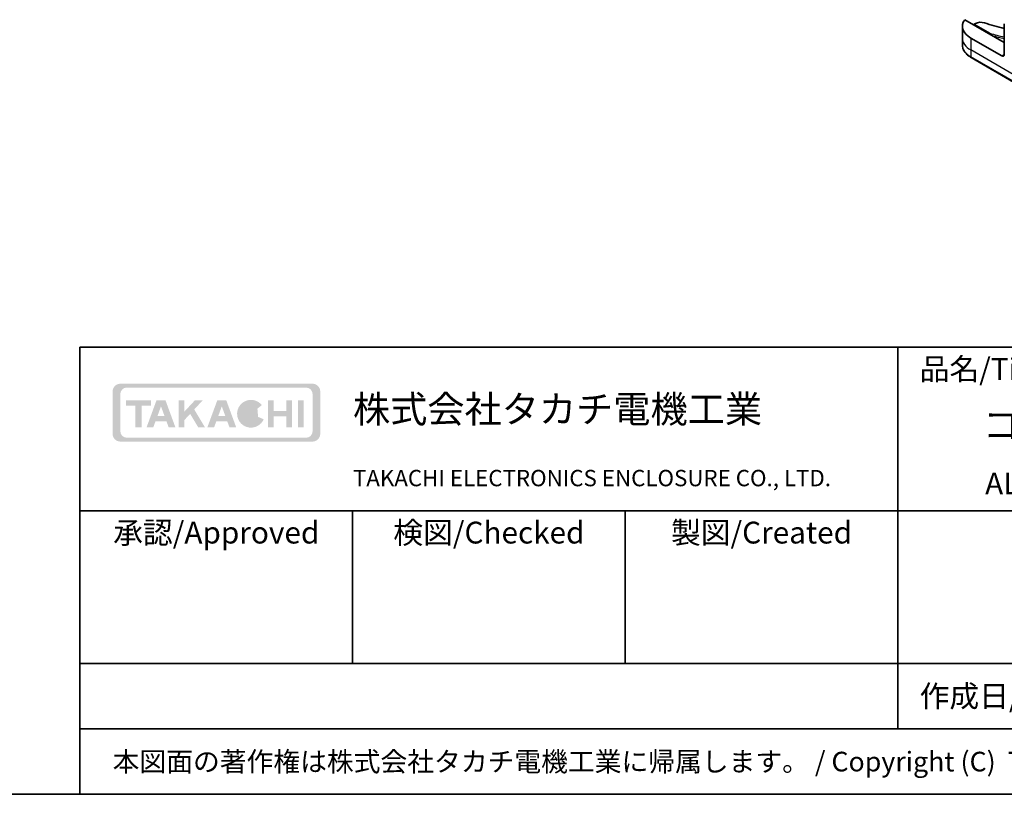
# Model space of a CAD drawing. Units: millimetres. Extents: x 0 to 7685, y 0 to 1546.
# Drawn here: x 613 to 884, y 0 to 213 of the extents above; entities that cross this region are included whole.
import ezdxf
from ezdxf.enums import TextEntityAlignment as Align

# ---------------------------------------------------------------- set-up
doc = ezdxf.new("R2010")
doc.units = ezdxf.units.MM
for name, color, linetype, lineweight in [('Border (ISO)', 7, 'Continuous', 35), ('Title (ISO)', 7, 'Continuous', 35), ('Visible (ISO)', 7, 'Continuous', 35), ('Visible Narrow (ISO)', 7, 'Continuous', 25)]:
    doc.layers.add(name, color=color, linetype=linetype, lineweight=lineweight)
doc.layers.add('Hatch (ISO)', color=1, linetype='Continuous', lineweight=18, true_color=0xff0000)
doc.styles.add('Note Text (TK)', font='MS PGothic.ttf')
doc.styles.add('文字スタイル40', font='MS PGothic.ttf')
doc.styles.add('文字スタイル67', font='arial.ttf')

# ---------------------------------------------------------------- blocks, each defined once
blk = doc.blocks.new('図面枠 tk図枠')
at = {"layer": 'Border (ISO)'}
blk.add_line((14.5, 8), (405.5, 8), dxfattribs=at)
blk = doc.blocks.new('表題欄 コピー版 tk表題欄')
at = {"layer": 'Hatch (ISO)'}
h = blk.add_hatch(color=256, dxfattribs=at)
edge = h.paths.add_edge_path(flags=0)
edge.add_arc((95.445, 237.347), 0.596, 270, 360)
edge.add_line((96.041, 237.347), (96.041, 240.759))
edge.add_arc((95.445, 240.759), 0.596, 0, 90)
edge.add_line((95.445, 241.354), (79.007, 241.354))
edge.add_arc((79.007, 240.759), 0.596, 90, 180)
edge.add_line((78.411, 240.759), (78.411, 237.347))
edge.add_arc((79.007, 237.347), 0.596, 180, 270)
edge.add_line((79.007, 236.751), (95.445, 236.751))
edge = h.paths.add_edge_path()
edge.add_line((77.709, 241.003), (77.709, 237.102))
edge.add_arc((78.411, 237.102), 0.702, 180, 270)
edge.add_line((78.411, 236.4), (96.041, 236.4))
edge.add_arc((96.041, 237.102), 0.702, 270, 360)
edge.add_line((96.743, 237.102), (96.743, 241.003))
edge.add_arc((96.041, 241.003), 0.702, 0, 90)
edge.add_line((96.041, 241.705), (78.411, 241.705))
edge.add_arc((78.411, 241.003), 0.702, 90, 180)
for points in [[(78.941, 240.195), (78.941, 239.706), (79.79, 239.706), (79.79, 237.706), (80.378, 237.706), (80.378, 239.706), (81.227, 239.706), (81.227, 240.195)], [(85.554, 237.706), (84.813, 238.94), (84.287, 238.372), (84.287, 237.706), (83.765, 237.706), (83.765, 240.195), (84.287, 240.195), (84.287, 239.147), (85.259, 240.195), (85.976, 240.195), (85.189, 239.345), (86.173, 237.706)], [(91.961, 240.195), (91.961, 237.706), (92.479, 237.706), (92.479, 238.706), (93.638, 238.706), (93.638, 237.706), (94.156, 237.706), (94.156, 240.195), (93.638, 240.195), (93.638, 239.196), (92.479, 239.196), (92.479, 240.195)], [(94.711, 240.195), (94.711, 237.706), (95.234, 237.706), (95.234, 240.195)]]:
    blk.add_hatch(color=256, dxfattribs=at).paths.add_polyline_path(points)
h = blk.add_hatch(color=256, dxfattribs=at)
h.paths.add_polyline_path([(82.46, 238.759), (81.822, 238.759), (82.141, 239.627)], flags=0)
h.paths.add_polyline_path([(82.649, 238.245), (81.633, 238.245), (81.435, 237.706), (80.819, 237.706), (81.733, 240.195), (82.549, 240.195), (83.463, 237.706), (82.846, 237.706)])
h = blk.add_hatch(color=256, dxfattribs=at)
h.paths.add_polyline_path([(87.397, 238.759), (88.034, 238.759), (87.715, 239.627)], flags=0)
h.paths.add_polyline_path([(87.01, 237.706), (87.208, 238.245), (88.223, 238.245), (88.421, 237.706), (89.038, 237.706), (88.124, 240.195), (87.307, 240.195), (86.393, 237.706)])
h = blk.add_hatch(color=256, dxfattribs=at)
edge = h.paths.add_edge_path()
edge.add_arc((90.393, 238.951), 1.273, 38.55054, 336.58202)
edge.add_line((91.561, 238.445), (91.042, 238.669))
edge.add_ellipse((90.393, 238.951), major_axis=(0, -0.8), ratio=0.867347, start_angle=124.65102, end_angle=429.41092, ccw=False)
edge.add_line((90.963, 239.406), (91.388, 239.744))
at = {"layer": 'Title (ISO)'}
for p, q in [((74.709, 245.053), (255.709, 245.053)), ((74.709, 204.053), (74.709, 245.053)), ((149.709, 245.053), (149.709, 210.053)), ((74.709, 230.053), (230.709, 230.053)), ((99.709, 230.053), (99.709, 216.053)), ((124.709, 230.053), (124.709, 216.053)), ((74.709, 216.053), (230.709, 216.053)), ((255.709, 210.053), (74.709, 210.053)), ((74.709, 204.053), (255.709, 204.053))]:
    blk.add_line(p, q, dxfattribs=at)
at = {"layer": 'Title (ISO)', "color": 1, "true_color": 0xff0000, "char_height": 2, "line_spacing_factor": 1.5, "style": 'Note Text (TK)'}
for s, insert, attachment_point in [('\\fＭＳ Ｐゴシック|b0|i0;{\\H2.0000;品名/Title}', (151.709, 243.053), 4), ('\\fＭＳ Ｐゴシック|b0|i0;{\\H2.0000;検図/Checked}', (112.209, 228.053), 5), ('\\fＭＳ Ｐゴシック|b0|i0;{\\H2.0000;製図/Created}', (137.209, 228.053), 5), ('\\fＭＳ Ｐゴシック|b0|i0;{\\H2.0000;承認/Approved}', (87.209, 228.053), 5), ('\\fＭＳ Ｐゴシック|b0|i0;{\\H2.0000;作成日/Date}', (151.709, 213.053), 4)]:
    blk.add_mtext(s, dxfattribs=dict(at, insert=insert, attachment_point=attachment_point))
at = {"layer": 'Title (ISO)', "color": 7, "attachment_point": 4, "line_spacing_factor": 1.5, "style": 'Note Text (TK)'}
for s, insert, char_height in [('株式会社タカチ電機工業', (99.743, 239.053), 2.5), ('\\fArial|b0|i0;{\\H1.4986;TAKACHI ELECTRONICS ENCLOSURE CO., LTD.}', (99.743, 233.053), 1.4986), ('\\fMS PGothic|b0|i0;{\\H1.8000;本図面の著作権は株式会社タカチ電機工業に帰属します。 / Copyright (C)\xa0 TAKACHI ELECTRONICS ENCLOSURE CO., LTD. All Rights Reserved.}', (77.709, 207.053), 1.8)]:
    blk.add_mtext(s, dxfattribs=dict(at, insert=insert, char_height=char_height))
at = {"layer": 'Title (ISO)', "color": 7}
for tag, p, height, style in [('<品名>_001', (157.496, 236.654), 2.5, 'Note Text (TK)'), ('<Title>_001', (157.709, 231.552), 2, '文字スタイル67'), ('<型番>_001', (157.658, 219.993), 3, '文字スタイル40'), ('<ページ_No.>_001', (237.949, 212.303), 2.5, 'Note Text (TK)'), ('<総ページ数>_001', (246.793, 212.303), 2.5, 'Note Text (TK)'), ('作成日_001', (175.618, 211.781), 2.5, 'Note Text (TK)')]:
    blk.add_attdef(tag, p, '', height=height, dxfattribs=dict(at, style=style))
at = {"layer": 'Title (ISO)', "color": 7, "style": 'Note Text (TK)'}
for tag, p in [('<尺度>', (243.209, 224.553)), ('<部品サイズ>', (112.209, 213.053))]:
    blk.add_attdef(tag, text='', height=2.5, dxfattribs=at).set_placement(p, align=Align.MIDDLE_CENTER)

msp = doc.modelspace()

# ---------------------------------------------------------------- linework, layer by layer
at = {"layer": 'Visible (ISO)'}
for p, q in [((872.7513, 211.3068), (872.7513, 208.0408)), ((884.2869, 206.816), (873.386, 213.1097)), ((876.0137, 211.8375), (876.4001, 212.0606)), ((884.2869, 203.5501), (884.2869, 211.9542)), ((872.7513, 208.0408), (872.7513, 206.1686)), ((883.5798, 203.1418), (875.0945, 208.0408)), ((875.198, 202.6738), (887.926, 195.3253))]:
    msp.add_line(p, q, dxfattribs=at)
for centre, major_axis, start_param, end_param in [((880.7513, 211.3068), (-8, 0), 5.88218392, 7.06858347), ((876.0137, 211.5925), (-0.15, -0.2598), 3.92699082, 4.71238898), ((877.8143, 211.2441), (2, 0), 1.04765332, 2.35619449), ((904.793, 238.2512), (52, 0), 4.18924598, 4.30703072), ((883.5798, 203.9583), (0.5, -0.866), 5.49778714, 7.06858347)]:
    msp.add_ellipse(centre, major_axis=major_axis, ratio=0.57735027, start_param=start_param, end_param=end_param, dxfattribs=at)
for points, knots in [([(880.1548, 209.2017), (880.1705, 209.236), (880.1889, 209.2682), (880.231, 209.3277), (880.2546, 209.3537), (880.2789, 209.3736), (880.2794, 209.374), (880.2799, 209.3744)], [-0.023653756, -0.023653756, -0.023653756, -0.023653756, -0.0123004843, -0.0123004843, 0, 0, 0.0002491644, 0.0002491644, 0.0002491644, 0.0002491644]), ([(875.198, 202.6738), (874.9007, 202.8454), (874.6245, 203.0319), (874.1208, 203.4321), (873.8934, 203.6459), (873.4944, 204.0981), (873.3227, 204.3365), (873.0427, 204.8341), (872.9344, 205.0934), (872.7886, 205.6246), (872.7513, 205.8966), (872.7513, 206.1686)], [3.141592654, 3.141592654, 3.141592654, 3.141592654, 3.298672286, 3.298672286, 3.455751919, 3.455751919, 3.612831552, 3.612831552, 3.769911184, 3.769911184, 3.926990817, 3.926990817, 3.926990817, 3.926990817])]:
    msp.add_open_spline(points, degree=3, knots=knots, dxfattribs=at)
at = {"layer": 'Visible Narrow (ISO)'}
for p, q in [((880.2799, 209.3744), (876.0137, 211.8375)), ((875.0945, 208.0408), (875.0945, 204.7748)), ((887.8224, 197.4263), (875.0945, 204.7748)), ((875.0945, 204.7748), (875.0945, 202.9027)), ((884.2869, 203.5501), (883.5798, 203.1418)), ((887.8224, 195.5542), (875.0945, 202.9027))]:
    msp.add_line(p, q, dxfattribs=at)
for centre, major_axis, start_param, end_param in [((904.793, 238.2512), (-55.7, 0), 1.11509655, 1.1937751), ((904.793, 238.0062), (56, 0), 4.27200272, 4.3374881), ((880.7513, 208.0408), (-8, 0), 0, 0.78539816), ((880.7513, 206.1686), (-8, 0), 0, 0.78539816), ((875.448, 203.1068), (-0.25, -0.433), 5.49778714, 6.28318531)]:
    msp.add_ellipse(centre, major_axis=major_axis, ratio=0.57735027, start_param=start_param, end_param=end_param, dxfattribs=at)

# ---------------------------------------------------------------- block references
at = {"xscale": 3, "yscale": 3, "zscale": 3}
msp.add_blockref('図面枠 tk図枠', (-43.5, -24), dxfattribs=at)
ref = msp.add_blockref('表題欄 コピー版 tk表題欄', (405.8735, -612.1582), dxfattribs=dict(xscale=3, yscale=3, zscale=3))
ref.add_attrib('<品名>_001', 'コーナーガード付アルミケース', (878.3608, 97.8026), dxfattribs={"layer": 'Title (ISO)', "color": 7, "height": 7.5, "style": 'Note Text (TK)'})
ref.add_attrib('<Title>_001', 'ALUMINIUM ENCLOSURE with CORNER GUARD', (879, 82.498), dxfattribs={"layer": 'Title (ISO)', "color": 7, "height": 6, "style": '文字スタイル67'})

doc.saveas('drawing.dxf')
